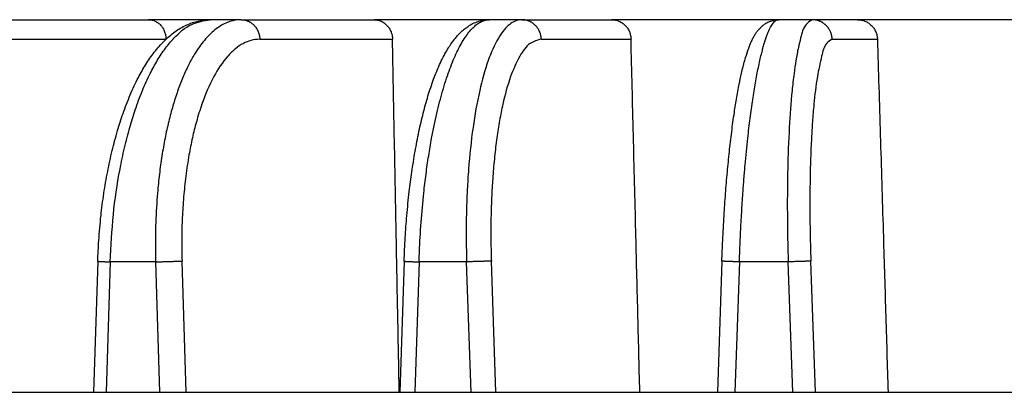
# Model space of a CAD drawing. Units: millimetres. Extents: x -2159 to -1685, y 204 to 838.
# Drawn here: x -1940 to -1916, y 793 to 802 of the extents above; entities that cross this region are included whole.
import ezdxf

# ---------------------------------------------------------------- set-up
doc = ezdxf.new("R2010")
doc.units = ezdxf.units.MM

# ---------------------------------------------------------------- blocks, each defined once
blk = doc.blocks.new('Artikel_HL181_1_1__7', base_point=(-1975.095, 792.906))
at = {"color": 7, "linetype": 'Continuous'}
for p, q in [((-1941.283, 801.989), (-1937.052, 801.989)), ((-1935.555, 801.989), (-1937.052, 801.989)), ((-1934.795, 801.989), (-1935.555, 801.989)), ((-1934.795, 801.989), (-1931.556, 801.989)), ((-1928.747, 801.989), (-1931.556, 801.989)), ((-1927.952, 801.989), (-1928.747, 801.989)), ((-1927.952, 801.989), (-1925.762, 801.989)), ((-1921.688, 801.989), (-1925.762, 801.989)), ((-1920.872, 801.989), (-1921.688, 801.989)), ((-1919.767, 801.989), (-1920.872, 801.989)), ((-1914.499, 801.989), (-1919.767, 801.989)), ((-1938.292, 796.101), (-1938.395, 792.906)), ((-1930.822, 796.101), (-1930.929, 792.906)), ((-1923.073, 796.102), (-1923.184, 792.906))]:
    blk.add_line(p, q, dxfattribs=at)
at = {"color": 3, "linetype": 'Continuous'}
for p, q in [((-1940.857, 801.514), (-1936.631, 801.514)), ((-1934.341, 801.514), (-1931.105, 801.514)), ((-1927.477, 801.514), (-1925.289, 801.514)), ((-1920.385, 801.514), (-1919.281, 801.514)), ((-1937.989, 796.085), (-1938.091, 792.906)), ((-1936.88, 796.085), (-1937.989, 796.085)), ((-1936.777, 792.906), (-1936.88, 796.085)), ((-1936.134, 792.906), (-1936.237, 796.102)), ((-1930.457, 796.085), (-1930.564, 792.906)), ((-1929.298, 796.085), (-1930.457, 796.085)), ((-1929.19, 792.906), (-1929.298, 796.085)), ((-1928.588, 792.906), (-1928.695, 796.102)), ((-1922.646, 796.085), (-1922.756, 792.906)), ((-1921.455, 796.085), (-1922.646, 796.085)), ((-1921.345, 792.906), (-1921.455, 796.085)), ((-1920.793, 792.906), (-1920.904, 796.102))]:
    blk.add_line(p, q, dxfattribs=at)
at = {"color": 7, "linetype": 'Continuous'}
for points, knots in [([(-1938.292, 796.101), (-1938.285, 796.27), (-1938.269, 796.642), (-1938.228, 797.1), (-1938.182, 797.484), (-1938.145, 797.751), (-1938.101, 798.024), (-1938.053, 798.283), (-1938, 798.545), (-1937.943, 798.793), (-1937.88, 799.042), (-1937.796, 799.343), (-1937.675, 799.72), (-1937.508, 800.155), (-1937.321, 800.554), (-1937.125, 800.9), (-1936.916, 801.202), (-1936.719, 801.43), (-1936.544, 801.591), (-1936.416, 801.692), (-1936.278, 801.783), (-1936.136, 801.859), (-1935.988, 801.918), (-1935.841, 801.959), (-1935.698, 801.984), (-1935.602, 801.987), (-1935.555, 801.989)], [0, 0, 0, 0, 0.507442, 1.119224, 1.377745, 1.66874, 1.927584, 2.206157, 2.458712, 2.728863, 2.970452, 3.228125, 3.666747, 4.158538, 4.623801, 4.988856, 5.348774, 5.725454, 5.889633, 6.06092, 6.216013, 6.3814, 6.545805, 6.692298, 6.837329, 6.980147, 6.980147, 6.980147, 6.980147]), ([(-1937.052, 801.989), (-1937.037, 801.988), (-1937.009, 801.987), (-1936.967, 801.98), (-1936.929, 801.969), (-1936.891, 801.953), (-1936.855, 801.934), (-1936.82, 801.911), (-1936.786, 801.883), (-1936.745, 801.841), (-1936.7, 801.779), (-1936.667, 801.709), (-1936.649, 801.651), (-1936.639, 801.607), (-1936.632, 801.562), (-1936.631, 801.531), (-1936.631, 801.514)], [0, 0, 0, 0, 0.0445838, 0.0823145, 0.127163, 0.1653142, 0.203838, 0.2499873, 0.2893954, 0.3366916, 0.4256114, 0.516762, 0.5667071, 0.6092821, 0.652065, 0.7028424, 0.7028424, 0.7028424, 0.7028424]), ([(-1931.556, 801.989), (-1931.54, 801.988), (-1931.511, 801.987), (-1931.469, 801.98), (-1931.427, 801.97), (-1931.372, 801.949), (-1931.306, 801.911), (-1931.248, 801.861), (-1931.209, 801.815), (-1931.184, 801.779), (-1931.161, 801.74), (-1931.142, 801.699), (-1931.126, 801.654), (-1931.115, 801.61), (-1931.108, 801.562), (-1931.106, 801.531), (-1931.105, 801.514)], [0, 0, 0, 0, 0.0474937, 0.0876421, 0.1278347, 0.1755904, 0.2643507, 0.3542345, 0.4035547, 0.4454927, 0.4877255, 0.5380406, 0.5805829, 0.6311242, 0.6739942, 0.7248036, 0.7248036, 0.7248036, 0.7248036]), ([(-1930.822, 796.101), (-1930.814, 796.293), (-1930.798, 796.663), (-1930.756, 797.23), (-1930.702, 797.764), (-1930.634, 798.285), (-1930.557, 798.773), (-1930.465, 799.252), (-1930.36, 799.703), (-1930.243, 800.13), (-1930.117, 800.51), (-1929.973, 800.87), (-1929.822, 801.179), (-1929.669, 801.419), (-1929.545, 801.575), (-1929.452, 801.674), (-1929.359, 801.757), (-1929.26, 801.83), (-1929.142, 801.899), (-1929.011, 801.951), (-1928.875, 801.983), (-1928.789, 801.987), (-1928.747, 801.989)], [0, 0, 0, 0, 0.57545, 1.111619, 1.704462, 2.18613, 2.687672, 3.186056, 3.648432, 4.077706, 4.513303, 4.84845, 5.239135, 5.545322, 5.699988, 5.837455, 5.952304, 6.070841, 6.206136, 6.362332, 6.493329, 6.620707, 6.620707, 6.620707, 6.620707]), ([(-1925.762, 801.989), (-1925.745, 801.988), (-1925.715, 801.987), (-1925.67, 801.98), (-1925.626, 801.969), (-1925.582, 801.953), (-1925.54, 801.933), (-1925.5, 801.908), (-1925.464, 801.881), (-1925.419, 801.839), (-1925.37, 801.78), (-1925.334, 801.712), (-1925.312, 801.654), (-1925.299, 801.607), (-1925.291, 801.559), (-1925.29, 801.528), (-1925.289, 801.514)], [0, 0, 0, 0, 0.0493758, 0.0911212, 0.1370343, 0.1829957, 0.2326623, 0.2747166, 0.3248892, 0.3673593, 0.4601995, 0.5536178, 0.59651, 0.6473651, 0.6981544, 0.7411821, 0.7411821, 0.7411821, 0.7411821]), ([(-1923.073, 796.102), (-1923.067, 796.27), (-1923.053, 796.64), (-1923.023, 797.189), (-1922.985, 797.744), (-1922.942, 798.264), (-1922.892, 798.765), (-1922.836, 799.25), (-1922.776, 799.693), (-1922.711, 800.101), (-1922.647, 800.444), (-1922.576, 800.768), (-1922.504, 801.043), (-1922.436, 801.254), (-1922.384, 801.388), (-1922.346, 801.475), (-1922.306, 801.556), (-1922.262, 801.632), (-1922.215, 801.701), (-1922.167, 801.759), (-1922.118, 801.81), (-1922.064, 801.857), (-1921.995, 801.906), (-1921.906, 801.95), (-1921.8, 801.982), (-1921.725, 801.987), (-1921.688, 801.989)], [0, 0, 0, 0, 0.505627, 1.11015, 1.649248, 2.175869, 2.673575, 3.159299, 3.642134, 4.015456, 4.396505, 4.688407, 5.009803, 5.250947, 5.351909, 5.441451, 5.535943, 5.622115, 5.704541, 5.785408, 5.848725, 5.916179, 6.000387, 6.100975, 6.215301, 6.327167, 6.327167, 6.327167, 6.327167]), ([(-1919.767, 801.989), (-1919.736, 801.987), (-1919.674, 801.983), (-1919.583, 801.955), (-1919.5, 801.912), (-1919.439, 801.862), (-1919.396, 801.816), (-1919.367, 801.779), (-1919.342, 801.739), (-1919.321, 801.695), (-1919.304, 801.651), (-1919.292, 801.607), (-1919.284, 801.562), (-1919.282, 801.531), (-1919.281, 801.514)], [0, 0, 0, 0, 0.0936456, 0.1872731, 0.2810417, 0.3748988, 0.4218113, 0.4687583, 0.5159553, 0.5631898, 0.614158, 0.6572733, 0.7002923, 0.7511796, 0.7511796, 0.7511796, 0.7511796]), ([(-1936.63, 801.51), (-1936.63, 801.511), (-1936.63, 801.512), (-1936.631, 801.513), (-1936.631, 801.514)], [0, 0, 0, 0, 0.001836222, 0.003672427, 0.003672427, 0.003672427, 0.003672427]), ([(-1930.94, 792.906), (-1930.953, 793.563), (-1930.978, 794.871), (-1931.018, 796.96), (-1931.061, 799.172), (-1931.09, 800.733), (-1931.105, 801.514)], [0, 0, 0, 0, 1.972373, 3.926517, 6.267184, 8.609954, 8.609954, 8.609954, 8.609954]), ([(-1925.075, 792.906), (-1925.091, 793.561), (-1925.124, 794.869), (-1925.176, 796.959), (-1925.231, 799.174), (-1925.27, 800.735), (-1925.289, 801.514)], [0, 0, 0, 0, 1.965724, 3.92701, 6.272641, 8.611035, 8.611035, 8.611035, 8.611035]), ([(-1919.281, 801.514), (-1919.258, 800.733), (-1919.211, 799.172), (-1919.144, 796.958), (-1919.081, 794.87), (-1919.041, 793.561), (-1919.022, 792.906)], [0, 0, 0, 0, 2.344038, 4.684705, 6.644658, 8.612284, 8.612284, 8.612284, 8.612284])]:
    blk.add_open_spline(points, degree=3, knots=knots, dxfattribs=at)
at = {"color": 3, "linetype": 'Continuous'}
for points, knots in [([(-1937.989, 796.085), (-1937.969, 796.469), (-1937.931, 797.226), (-1937.793, 798.154), (-1937.645, 798.861), (-1937.521, 799.344), (-1937.377, 799.809), (-1937.214, 800.25), (-1937.032, 800.651), (-1936.844, 800.996), (-1936.653, 801.286), (-1936.391, 801.599), (-1936.045, 801.907), (-1935.708, 801.963), (-1935.555, 801.989)], [0, 0, 0, 0, 1.154278, 2.273258, 2.808718, 3.32179, 3.768856, 4.268027, 4.730281, 5.088136, 5.446524, 5.769905, 6.318836, 6.777366, 6.777366, 6.777366, 6.777366]), ([(-1934.795, 801.989), (-1934.799, 801.989), (-1934.808, 801.989), (-1934.83, 801.988), (-1934.859, 801.987), (-1934.931, 801.98), (-1935.038, 801.958), (-1935.176, 801.907), (-1935.311, 801.834), (-1935.444, 801.738), (-1935.573, 801.621), (-1935.698, 801.483), (-1935.82, 801.324), (-1935.951, 801.124), (-1936.087, 800.875), (-1936.224, 800.575), (-1936.35, 800.244), (-1936.465, 799.886), (-1936.567, 799.501), (-1936.656, 799.094), (-1936.731, 798.666), (-1936.792, 798.22), (-1936.847, 797.681), (-1936.884, 797.048), (-1936.888, 796.54), (-1936.883, 796.241), (-1936.882, 796.173), (-1936.881, 796.121), (-1936.88, 796.097), (-1936.88, 796.085)], [0, 0, 0, 0, 0.013647, 0.02729, 0.064542, 0.101866, 0.243215, 0.388999, 0.541993, 0.704543, 0.878285, 1.064222, 1.263354, 1.476395, 1.782049, 2.112074, 2.466345, 2.843415, 3.241449, 3.659298, 4.094559, 4.544566, 5.007637, 5.720394, 6.446744, 6.53094, 6.615144, 6.651442, 6.687743, 6.687743, 6.687743, 6.687743]), ([(-1934.795, 801.989), (-1934.788, 801.989), (-1934.775, 801.988), (-1934.755, 801.987), (-1934.734, 801.984), (-1934.714, 801.981), (-1934.693, 801.976), (-1934.672, 801.971), (-1934.651, 801.964), (-1934.631, 801.956), (-1934.61, 801.946), (-1934.59, 801.936), (-1934.57, 801.925), (-1934.551, 801.912), (-1934.532, 801.898), (-1934.513, 801.883), (-1934.496, 801.868), (-1934.479, 801.851), (-1934.463, 801.833), (-1934.448, 801.815), (-1934.433, 801.795), (-1934.42, 801.775), (-1934.408, 801.755), (-1934.396, 801.734), (-1934.386, 801.712), (-1934.377, 801.69), (-1934.369, 801.668), (-1934.362, 801.646), (-1934.356, 801.624), (-1934.351, 801.602), (-1934.347, 801.579), (-1934.344, 801.557), (-1934.341, 801.536), (-1934.341, 801.521), (-1934.341, 801.514)], [0, 0, 0, 0, 0.0199054, 0.0401532, 0.0607387, 0.0816559, 0.1028977, 0.1244553, 0.1463185, 0.168475, 0.1909111, 0.2136108, 0.2365562, 0.2597272, 0.2831018, 0.3066558, 0.3303629, 0.3541952, 0.3781229, 0.4021148, 0.4261387, 0.4501612, 0.4741486, 0.4980668, 0.5218819, 0.5455605, 0.5690699, 0.5923788, 0.6154569, 0.6382761, 0.6608097, 0.6830335, 0.704925, 0.7264645, 0.7264645, 0.7264645, 0.7264645]), ([(-1930.457, 796.085), (-1930.457, 796.097), (-1930.456, 796.121), (-1930.454, 796.173), (-1930.452, 796.241), (-1930.44, 796.54), (-1930.411, 797.048), (-1930.354, 797.681), (-1930.29, 798.22), (-1930.226, 798.665), (-1930.159, 799.059), (-1930.092, 799.403), (-1930.027, 799.698), (-1929.958, 799.98), (-1929.886, 800.246), (-1929.81, 800.497), (-1929.73, 800.73), (-1929.647, 800.947), (-1929.562, 801.144), (-1929.474, 801.322), (-1929.385, 801.481), (-1929.293, 801.619), (-1929.2, 801.736), (-1929.106, 801.831), (-1929.011, 801.905), (-1928.915, 801.957), (-1928.84, 801.98), (-1928.79, 801.987), (-1928.77, 801.988), (-1928.756, 801.989), (-1928.75, 801.989), (-1928.747, 801.989)], [0, 0, 0, 0, 0.036305, 0.07261, 0.156848, 0.241099, 0.968617, 1.683064, 2.147052, 2.597454, 3.032254, 3.346329, 3.648575, 3.938306, 4.214859, 4.477127, 4.724107, 4.955414, 5.170729, 5.36946, 5.551263, 5.716403, 5.865404, 5.998874, 6.118199, 6.225749, 6.324864, 6.350426, 6.375763, 6.38501, 6.394245, 6.394245, 6.394245, 6.394245]), ([(-1927.952, 801.989), (-1928.007, 801.982), (-1928.115, 801.968), (-1928.258, 801.874), (-1928.397, 801.734), (-1928.592, 801.446), (-1928.803, 800.946), (-1929.003, 800.214), (-1929.158, 799.327), (-1929.242, 798.519), (-1929.287, 797.809), (-1929.306, 797.249), (-1929.311, 796.661), (-1929.302, 796.277), (-1929.298, 796.085)], [0, 0, 0, 0, 0.164926, 0.320318, 0.500991, 0.757301, 1.356668, 2.119939, 3.029335, 4.055625, 4.554174, 5.16443, 5.737618, 6.31607, 6.31607, 6.31607, 6.31607]), ([(-1927.477, 801.514), (-1927.477, 801.521), (-1927.478, 801.536), (-1927.48, 801.557), (-1927.483, 801.579), (-1927.488, 801.602), (-1927.493, 801.624), (-1927.499, 801.646), (-1927.506, 801.668), (-1927.515, 801.69), (-1927.525, 801.712), (-1927.535, 801.734), (-1927.547, 801.755), (-1927.56, 801.775), (-1927.574, 801.795), (-1927.589, 801.815), (-1927.605, 801.833), (-1927.622, 801.851), (-1927.639, 801.868), (-1927.658, 801.883), (-1927.677, 801.898), (-1927.697, 801.912), (-1927.717, 801.925), (-1927.738, 801.936), (-1927.759, 801.946), (-1927.78, 801.956), (-1927.802, 801.964), (-1927.824, 801.971), (-1927.845, 801.976), (-1927.867, 801.981), (-1927.889, 801.984), (-1927.91, 801.987), (-1927.931, 801.988), (-1927.945, 801.989), (-1927.952, 801.989)], [0, 0, 0, 0, 0.0215423, 0.0434427, 0.0656851, 0.0882513, 0.1111211, 0.1342722, 0.1576808, 0.1813211, 0.2051658, 0.2291862, 0.2533526, 0.2776343, 0.302, 0.3264178, 0.3508559, 0.3752827, 0.3996667, 0.4239774, 0.4481849, 0.4722606, 0.4961769, 0.519908, 0.5434292, 0.5667178, 0.5897526, 0.6125142, 0.6349849, 0.6571488, 0.6789915, 0.7005007, 0.7216654, 0.7424762, 0.7424762, 0.7424762, 0.7424762]), ([(-1922.646, 796.085), (-1922.645, 796.097), (-1922.644, 796.121), (-1922.643, 796.173), (-1922.64, 796.241), (-1922.633, 796.459), (-1922.618, 796.809), (-1922.592, 797.289), (-1922.564, 797.722), (-1922.535, 798.108), (-1922.507, 798.446), (-1922.476, 798.776), (-1922.445, 799.075), (-1922.415, 799.344), (-1922.385, 799.583), (-1922.355, 799.814), (-1922.323, 800.035), (-1922.29, 800.247), (-1922.256, 800.449), (-1922.221, 800.64), (-1922.186, 800.82), (-1922.149, 800.988), (-1922.114, 801.137), (-1922.08, 801.267), (-1922.049, 801.379), (-1922.017, 801.482), (-1921.984, 801.576), (-1921.952, 801.66), (-1921.92, 801.736), (-1921.887, 801.801), (-1921.855, 801.857), (-1921.822, 801.903), (-1921.79, 801.94), (-1921.757, 801.967), (-1921.73, 801.981), (-1921.71, 801.987), (-1921.7, 801.988), (-1921.692, 801.989), (-1921.689, 801.989), (-1921.688, 801.989)], [0, 0, 0, 0, 0.036305, 0.07261, 0.156843, 0.241083, 0.726964, 1.207749, 1.681042, 2.028856, 2.368826, 2.700019, 3.021501, 3.270694, 3.51189, 3.744682, 3.968666, 4.18344, 4.388313, 4.582628, 4.766087, 4.938402, 5.099293, 5.224297, 5.340773, 5.448653, 5.547884, 5.63844, 5.720325, 5.793482, 5.858032, 5.914294, 5.962781, 6.004334, 6.040329, 6.053643, 6.066567, 6.071243, 6.075904, 6.075904, 6.075904, 6.075904]), ([(-1920.872, 801.989), (-1920.926, 801.954), (-1921.083, 801.853), (-1921.141, 801.577), (-1921.219, 801.286), (-1921.27, 800.996), (-1921.321, 800.645), (-1921.381, 800.102), (-1921.438, 799.323), (-1921.468, 798.486), (-1921.478, 797.777), (-1921.478, 797.233), (-1921.472, 796.678), (-1921.461, 796.294), (-1921.455, 796.085)], [0, 0, 0, 0, 0.185611, 0.547446, 0.778437, 1.10568, 1.422475, 1.845956, 2.74329, 3.764442, 4.357526, 4.871949, 5.395276, 6.023706, 6.023706, 6.023706, 6.023706]), ([(-1920.385, 801.514), (-1920.385, 801.521), (-1920.386, 801.536), (-1920.388, 801.557), (-1920.391, 801.579), (-1920.395, 801.602), (-1920.401, 801.624), (-1920.407, 801.646), (-1920.415, 801.668), (-1920.424, 801.69), (-1920.433, 801.712), (-1920.444, 801.734), (-1920.457, 801.755), (-1920.47, 801.775), (-1920.484, 801.795), (-1920.5, 801.815), (-1920.516, 801.833), (-1920.533, 801.851), (-1920.551, 801.868), (-1920.57, 801.883), (-1920.59, 801.898), (-1920.61, 801.912), (-1920.631, 801.925), (-1920.652, 801.936), (-1920.674, 801.946), (-1920.696, 801.956), (-1920.718, 801.964), (-1920.74, 801.971), (-1920.763, 801.976), (-1920.785, 801.981), (-1920.807, 801.984), (-1920.829, 801.987), (-1920.851, 801.988), (-1920.865, 801.989), (-1920.872, 801.989)], [0, 0, 0, 0, 0.021544, 0.04345, 0.0657041, 0.0882908, 0.1111923, 0.1343892, 0.1578603, 0.1815824, 0.205531, 0.2296796, 0.2540008, 0.2784657, 0.3030445, 0.3277068, 0.3524213, 0.3771566, 0.4018812, 0.4265637, 0.4511732, 0.4756793, 0.5000525, 0.5242644, 0.5482877, 0.5720966, 0.5956668, 0.6189755, 0.6420016, 0.6647259, 0.6871309, 0.709201, 0.7309223, 0.7522826, 0.7522826, 0.7522826, 0.7522826]), ([(-1934.341, 801.514), (-1934.415, 801.508), (-1934.554, 801.496), (-1934.756, 801.41), (-1934.946, 801.281), (-1935.207, 801.024), (-1935.5, 800.572), (-1935.731, 800.021), (-1935.887, 799.515), (-1935.99, 799.102), (-1936.077, 798.66), (-1936.149, 798.181), (-1936.202, 797.668), (-1936.234, 797.17), (-1936.248, 796.646), (-1936.241, 796.294), (-1936.237, 796.102)], [0, 0, 0, 0, 0.221545, 0.417213, 0.649467, 0.907393, 1.513488, 2.247143, 2.696124, 3.099421, 3.522867, 4.04907, 4.552007, 5.067998, 5.547942, 6.12377, 6.12377, 6.12377, 6.12377]), ([(-1927.477, 801.514), (-1927.573, 801.488), (-1927.8, 801.425), (-1928.039, 801.058), (-1928.255, 800.562), (-1928.398, 800.026), (-1928.498, 799.525), (-1928.565, 799.1), (-1928.619, 798.645), (-1928.66, 798.181), (-1928.69, 797.683), (-1928.707, 797.154), (-1928.709, 796.615), (-1928.7, 796.264), (-1928.695, 796.102)], [0, 0, 0, 0, 0.289236, 0.687589, 1.23641, 1.93558, 2.337057, 2.768737, 3.227439, 3.709573, 4.16654, 4.725845, 5.296484, 5.781535, 5.781535, 5.781535, 5.781535]), ([(-1920.385, 801.514), (-1920.433, 801.482), (-1920.577, 801.389), (-1920.655, 801.034), (-1920.766, 800.552), (-1920.824, 800.01), (-1920.865, 799.513), (-1920.892, 799.074), (-1920.911, 798.631), (-1920.923, 798.153), (-1920.929, 797.668), (-1920.928, 797.139), (-1920.92, 796.615), (-1920.909, 796.264), (-1920.904, 796.102)], [0, 0, 0, 0, 0.169921, 0.501259, 1.012568, 1.690738, 2.120815, 2.512936, 3.009216, 3.449155, 3.949396, 4.464351, 5.035057, 5.52019, 5.52019, 5.52019, 5.52019]), ([(-1938.292, 796.101), (-1938.292, 796.101), (-1938.292, 796.101), (-1938.292, 796.101), (-1938.292, 796.1), (-1938.292, 796.1), (-1938.292, 796.1), (-1938.292, 796.1), (-1938.292, 796.1), (-1938.291, 796.1), (-1938.291, 796.1), (-1938.29, 796.1), (-1938.29, 796.1), (-1938.289, 796.1), (-1938.288, 796.1), (-1938.288, 796.1), (-1938.287, 796.099), (-1938.286, 796.099), (-1938.285, 796.099), (-1938.284, 796.099), (-1938.282, 796.099), (-1938.281, 796.099), (-1938.28, 796.099), (-1938.278, 796.099), (-1938.277, 796.098), (-1938.275, 796.098), (-1938.274, 796.098), (-1938.272, 796.098), (-1938.27, 796.098), (-1938.268, 796.098), (-1938.266, 796.098), (-1938.264, 796.097), (-1938.262, 796.097), (-1938.26, 796.097), (-1938.257, 796.097), (-1938.255, 796.097), (-1938.253, 796.097), (-1938.25, 796.097), (-1938.248, 796.096), (-1938.245, 796.096), (-1938.242, 796.096), (-1938.239, 796.096), (-1938.237, 796.096), (-1938.234, 796.096), (-1938.231, 796.095), (-1938.228, 796.095), (-1938.224, 796.095), (-1938.221, 796.095), (-1938.218, 796.095), (-1938.215, 796.095), (-1938.211, 796.094), (-1938.208, 796.094), (-1938.204, 796.094), (-1938.2, 796.094), (-1938.196, 796.094), (-1938.192, 796.093), (-1938.188, 796.093), (-1938.183, 796.093), (-1938.179, 796.093), (-1938.174, 796.093), (-1938.17, 796.092), (-1938.165, 796.092), (-1938.16, 796.092), (-1938.155, 796.092), (-1938.151, 796.091), (-1938.146, 796.091), (-1938.141, 796.091), (-1938.136, 796.091), (-1938.131, 796.091), (-1938.126, 796.09), (-1938.121, 796.09), (-1938.115, 796.09), (-1938.11, 796.09), (-1938.104, 796.089), (-1938.098, 796.089), (-1938.09, 796.089), (-1938.082, 796.088), (-1938.075, 796.088), (-1938.067, 796.088), (-1938.059, 796.087), (-1938.052, 796.087), (-1938.044, 796.087), (-1938.036, 796.087), (-1938.028, 796.086), (-1938.02, 796.086), (-1938.012, 796.086), (-1938.005, 796.085), (-1937.997, 796.085), (-1937.991, 796.085), (-1937.989, 796.085)], [0, 0, 0, 0, 0.0000307, 0.0000649, 0.000105, 0.0001527, 0.0002742, 0.0004339, 0.0007093, 0.0010584, 0.0014824, 0.0019822, 0.0025585, 0.0032117, 0.0039422, 0.0047505, 0.0056368, 0.0066009, 0.0076437, 0.0087652, 0.0099652, 0.0112438, 0.0126009, 0.0140363, 0.0155501, 0.0171421, 0.0188123, 0.0205606, 0.0223869, 0.0242898, 0.0262701, 0.0283273, 0.0304607, 0.0326699, 0.0349543, 0.0373134, 0.0397465, 0.0422533, 0.044833, 0.0474853, 0.0502095, 0.053004, 0.0558689, 0.0588031, 0.0618059, 0.0648762, 0.0680131, 0.0712157, 0.074483, 0.077814, 0.0812079, 0.0846637, 0.0881804, 0.0922709, 0.0964383, 0.1006807, 0.1049962, 0.1093828, 0.1138387, 0.118362, 0.1229506, 0.1276027, 0.1323164, 0.1370897, 0.1419208, 0.1468076, 0.1517484, 0.1567411, 0.1617839, 0.1668748, 0.1720119, 0.1771933, 0.1824171, 0.1876813, 0.1951151, 0.2026169, 0.2101816, 0.2178043, 0.2254799, 0.2332035, 0.2409699, 0.2487743, 0.2566115, 0.2644766, 0.2723645, 0.2802703, 0.2881888, 0.2961152, 0.3040443, 0.3040443, 0.3040443, 0.3040443]), ([(-1936.88, 796.085), (-1936.866, 796.085), (-1936.837, 796.086), (-1936.793, 796.088), (-1936.747, 796.089), (-1936.699, 796.091), (-1936.65, 796.093), (-1936.6, 796.094), (-1936.552, 796.096), (-1936.504, 796.097), (-1936.458, 796.098), (-1936.415, 796.099), (-1936.376, 796.1), (-1936.34, 796.101), (-1936.308, 796.101), (-1936.28, 796.102), (-1936.257, 796.102), (-1936.243, 796.102), (-1936.237, 796.102)], [0, 0, 0, 0, 0.0416092, 0.0858608, 0.1323495, 0.1805454, 0.2298146, 0.2794312, 0.3286142, 0.3765623, 0.4224953, 0.4657004, 0.505561, 0.5415942, 0.573456, 0.6009576, 0.6240466, 0.6428027, 0.6428027, 0.6428027, 0.6428027]), ([(-1930.822, 796.101), (-1930.822, 796.101), (-1930.822, 796.101), (-1930.822, 796.101), (-1930.822, 796.101), (-1930.822, 796.101), (-1930.822, 796.101), (-1930.821, 796.101), (-1930.821, 796.101), (-1930.821, 796.101), (-1930.821, 796.101), (-1930.821, 796.101), (-1930.821, 796.101), (-1930.821, 796.101), (-1930.82, 796.101), (-1930.82, 796.101), (-1930.82, 796.101), (-1930.82, 796.101), (-1930.819, 796.101), (-1930.819, 796.101), (-1930.819, 796.101), (-1930.818, 796.101), (-1930.818, 796.101), (-1930.817, 796.101), (-1930.817, 796.101), (-1930.816, 796.1), (-1930.816, 796.1), (-1930.815, 796.1), (-1930.815, 796.1), (-1930.814, 796.1), (-1930.813, 796.1), (-1930.813, 796.1), (-1930.812, 796.1), (-1930.811, 796.1), (-1930.81, 796.1), (-1930.809, 796.1), (-1930.809, 796.1), (-1930.808, 796.1), (-1930.807, 796.1), (-1930.806, 796.1), (-1930.805, 796.1), (-1930.804, 796.1), (-1930.803, 796.099), (-1930.802, 796.099), (-1930.801, 796.099), (-1930.8, 796.099), (-1930.799, 796.099), (-1930.798, 796.099), (-1930.796, 796.099), (-1930.795, 796.099), (-1930.794, 796.099), (-1930.793, 796.099), (-1930.791, 796.099), (-1930.79, 796.099), (-1930.789, 796.099), (-1930.787, 796.099), (-1930.786, 796.098), (-1930.785, 796.098), (-1930.783, 796.098), (-1930.782, 796.098), (-1930.78, 796.098), (-1930.779, 796.098), (-1930.777, 796.098), (-1930.775, 796.098), (-1930.774, 796.098), (-1930.772, 796.098), (-1930.77, 796.098), (-1930.769, 796.098), (-1930.767, 796.097), (-1930.765, 796.097), (-1930.763, 796.097), (-1930.762, 796.097), (-1930.76, 796.097), (-1930.758, 796.097), (-1930.756, 796.097), (-1930.754, 796.097), (-1930.752, 796.097), (-1930.75, 796.097), (-1930.748, 796.096), (-1930.745, 796.096), (-1930.743, 796.096), (-1930.741, 796.096), (-1930.739, 796.096), (-1930.737, 796.096), (-1930.734, 796.096), (-1930.732, 796.096), (-1930.73, 796.096), (-1930.727, 796.096), (-1930.725, 796.095), (-1930.723, 796.095), (-1930.72, 796.095), (-1930.718, 796.095), (-1930.715, 796.095), (-1930.713, 796.095), (-1930.71, 796.095), (-1930.707, 796.095), (-1930.704, 796.094), (-1930.702, 796.094), (-1930.699, 796.094), (-1930.696, 796.094), (-1930.693, 796.094), (-1930.69, 796.094), (-1930.687, 796.094), (-1930.684, 796.094), (-1930.681, 796.093), (-1930.678, 796.093), (-1930.675, 796.093), (-1930.672, 796.093), (-1930.668, 796.093), (-1930.665, 796.093), (-1930.662, 796.093), (-1930.659, 796.093), (-1930.656, 796.092), (-1930.653, 796.092), (-1930.649, 796.092), (-1930.646, 796.092), (-1930.643, 796.092), (-1930.639, 796.092), (-1930.636, 796.092), (-1930.633, 796.091), (-1930.629, 796.091), (-1930.626, 796.091), (-1930.623, 796.091), (-1930.619, 796.091), (-1930.616, 796.091), (-1930.612, 796.091), (-1930.609, 796.09), (-1930.605, 796.09), (-1930.602, 796.09), (-1930.598, 796.09), (-1930.594, 796.09), (-1930.589, 796.09), (-1930.584, 796.089), (-1930.578, 796.089), (-1930.573, 796.089), (-1930.567, 796.089), (-1930.561, 796.089), (-1930.555, 796.088), (-1930.55, 796.088), (-1930.544, 796.088), (-1930.538, 796.088), (-1930.532, 796.087), (-1930.527, 796.087), (-1930.521, 796.087), (-1930.515, 796.087), (-1930.509, 796.087), (-1930.504, 796.086), (-1930.498, 796.086), (-1930.492, 796.086), (-1930.486, 796.086), (-1930.48, 796.086), (-1930.475, 796.085), (-1930.469, 796.085), (-1930.463, 796.085), (-1930.459, 796.085), (-1930.457, 796.085)], [0, 0, 0, 0, 0.0000112, 0.0000231, 0.0000366, 0.000052, 0.0000897, 0.000138, 0.0002199, 0.0003228, 0.000447, 0.000593, 0.000761, 0.0009511, 0.0011636, 0.0013985, 0.001656, 0.0019628, 0.0022968, 0.002658, 0.0030467, 0.0034628, 0.0039066, 0.004378, 0.0048772, 0.0054043, 0.0059593, 0.0065424, 0.0071532, 0.0077924, 0.00846, 0.0091559, 0.0098803, 0.010633, 0.0114142, 0.0122238, 0.0130618, 0.0139283, 0.0148233, 0.0157468, 0.0166987, 0.0176792, 0.0186882, 0.0197257, 0.0207918, 0.0218864, 0.0230096, 0.0241613, 0.0253417, 0.0265506, 0.0277872, 0.0290523, 0.0303457, 0.0316675, 0.0330175, 0.0343956, 0.0358017, 0.0372357, 0.0386975, 0.040187, 0.0417041, 0.0432486, 0.0448206, 0.0464199, 0.0480463, 0.0496998, 0.0513803, 0.0530877, 0.0548219, 0.0565827, 0.0583701, 0.060184, 0.0621115, 0.0640678, 0.0660524, 0.0680652, 0.070106, 0.0721745, 0.0742705, 0.0763937, 0.0785439, 0.0807209, 0.0829244, 0.0851542, 0.0874101, 0.0896918, 0.0919991, 0.0943317, 0.0966895, 0.0990721, 0.1014793, 0.103911, 0.1063668, 0.1091071, 0.1118765, 0.1146743, 0.1175002, 0.1203538, 0.1232345, 0.1261418, 0.1290755, 0.1320349, 0.1350196, 0.1380291, 0.1410631, 0.144121, 0.1472024, 0.1503068, 0.1534338, 0.1565828, 0.1597535, 0.1629454, 0.166158, 0.1693908, 0.1726435, 0.1759155, 0.1792063, 0.1825156, 0.1858429, 0.1891877, 0.1925495, 0.1959279, 0.1993224, 0.2027325, 0.2061579, 0.2095981, 0.2130525, 0.2165207, 0.2200023, 0.2234968, 0.2270038, 0.2325813, 0.2381855, 0.2438147, 0.2494673, 0.2551415, 0.2608358, 0.2665484, 0.2722776, 0.2780218, 0.2837793, 0.2895485, 0.2953276, 0.301115, 0.3069091, 0.3127081, 0.3185103, 0.3243142, 0.3301179, 0.33592, 0.3417186, 0.3475121, 0.3532988, 0.3590771, 0.3648453, 0.3648453, 0.3648453, 0.3648453]), ([(-1928.695, 796.102), (-1928.7, 796.102), (-1928.71, 796.102), (-1928.728, 796.102), (-1928.75, 796.101), (-1928.777, 796.101), (-1928.808, 796.1), (-1928.844, 796.099), (-1928.883, 796.098), (-1928.925, 796.097), (-1928.97, 796.096), (-1929.017, 796.094), (-1929.065, 796.093), (-1929.129, 796.091), (-1929.207, 796.088), (-1929.268, 796.086), (-1929.298, 796.085)], [0, 0, 0, 0, 0.0133639, 0.0311015, 0.0533772, 0.0802297, 0.1115643, 0.1471286, 0.1865253, 0.2292102, 0.2745274, 0.3217333, 0.3700427, 0.4186683, 0.5139294, 0.6025428, 0.6025428, 0.6025428, 0.6025428]), ([(-1922.646, 796.085), (-1922.647, 796.085), (-1922.649, 796.085), (-1922.653, 796.085), (-1922.656, 796.085), (-1922.66, 796.085), (-1922.663, 796.085), (-1922.667, 796.085), (-1922.67, 796.086), (-1922.674, 796.086), (-1922.677, 796.086), (-1922.681, 796.086), (-1922.684, 796.086), (-1922.688, 796.086), (-1922.691, 796.086), (-1922.695, 796.086), (-1922.699, 796.087), (-1922.702, 796.087), (-1922.706, 796.087), (-1922.709, 796.087), (-1922.713, 796.087), (-1922.716, 796.087), (-1922.72, 796.087), (-1922.724, 796.087), (-1922.727, 796.088), (-1922.731, 796.088), (-1922.734, 796.088), (-1922.738, 796.088), (-1922.741, 796.088), (-1922.745, 796.088), (-1922.749, 796.088), (-1922.752, 796.089), (-1922.756, 796.089), (-1922.759, 796.089), (-1922.763, 796.089), (-1922.766, 796.089), (-1922.77, 796.089), (-1922.773, 796.089), (-1922.777, 796.089), (-1922.78, 796.09), (-1922.784, 796.09), (-1922.788, 796.09), (-1922.791, 796.09), (-1922.795, 796.09), (-1922.798, 796.09), (-1922.802, 796.09), (-1922.805, 796.09), (-1922.807, 796.091), (-1922.809, 796.091), (-1922.811, 796.091), (-1922.813, 796.091), (-1922.815, 796.091), (-1922.817, 796.091), (-1922.819, 796.091), (-1922.821, 796.091), (-1922.822, 796.091), (-1922.824, 796.091), (-1922.826, 796.091), (-1922.828, 796.091), (-1922.83, 796.091), (-1922.832, 796.091), (-1922.834, 796.092), (-1922.836, 796.092), (-1922.838, 796.092), (-1922.84, 796.092), (-1922.841, 796.092), (-1922.843, 796.092), (-1922.845, 796.092), (-1922.847, 796.092), (-1922.849, 796.092), (-1922.851, 796.092), (-1922.853, 796.092), (-1922.854, 796.092), (-1922.856, 796.092), (-1922.858, 796.092), (-1922.86, 796.093), (-1922.862, 796.093), (-1922.864, 796.093), (-1922.865, 796.093), (-1922.867, 796.093), (-1922.869, 796.093), (-1922.871, 796.093), (-1922.873, 796.093), (-1922.875, 796.093), (-1922.876, 796.093), (-1922.878, 796.093), (-1922.88, 796.093), (-1922.882, 796.093), (-1922.884, 796.093), (-1922.885, 796.093), (-1922.887, 796.094), (-1922.889, 796.094), (-1922.891, 796.094), (-1922.892, 796.094), (-1922.894, 796.094), (-1922.896, 796.094), (-1922.898, 796.094), (-1922.899, 796.094), (-1922.901, 796.094), (-1922.903, 796.094), (-1922.904, 796.094), (-1922.906, 796.094), (-1922.908, 796.094), (-1922.91, 796.094), (-1922.911, 796.094), (-1922.913, 796.095), (-1922.915, 796.095), (-1922.916, 796.095), (-1922.918, 796.095), (-1922.92, 796.095), (-1922.921, 796.095), (-1922.923, 796.095), (-1922.924, 796.095), (-1922.926, 796.095), (-1922.928, 796.095), (-1922.929, 796.095), (-1922.931, 796.095), (-1922.933, 796.095), (-1922.934, 796.095), (-1922.936, 796.095), (-1922.937, 796.095), (-1922.939, 796.096), (-1922.94, 796.096), (-1922.942, 796.096), (-1922.944, 796.096), (-1922.945, 796.096), (-1922.947, 796.096), (-1922.948, 796.096), (-1922.949, 796.096), (-1922.951, 796.096), (-1922.952, 796.096), (-1922.954, 796.096), (-1922.955, 796.096), (-1922.956, 796.096), (-1922.958, 796.096), (-1922.959, 796.096), (-1922.96, 796.096), (-1922.961, 796.096), (-1922.963, 796.097), (-1922.964, 796.097), (-1922.965, 796.097), (-1922.967, 796.097), (-1922.968, 796.097), (-1922.969, 796.097), (-1922.97, 796.097), (-1922.972, 796.097), (-1922.973, 796.097), (-1922.974, 796.097), (-1922.975, 796.097), (-1922.977, 796.097), (-1922.978, 796.097), (-1922.979, 796.097), (-1922.98, 796.097), (-1922.982, 796.097), (-1922.983, 796.097), (-1922.984, 796.097), (-1922.985, 796.097), (-1922.986, 796.097), (-1922.987, 796.098), (-1922.989, 796.098), (-1922.99, 796.098), (-1922.991, 796.098), (-1922.992, 796.098), (-1922.993, 796.098), (-1922.994, 796.098), (-1922.995, 796.098), (-1922.996, 796.098), (-1922.998, 796.098), (-1922.999, 796.098), (-1923, 796.098), (-1923.001, 796.098), (-1923.002, 796.098), (-1923.003, 796.098), (-1923.004, 796.098), (-1923.005, 796.098), (-1923.006, 796.098), (-1923.007, 796.098), (-1923.008, 796.098), (-1923.009, 796.098), (-1923.01, 796.098), (-1923.011, 796.098), (-1923.012, 796.099), (-1923.013, 796.099), (-1923.014, 796.099), (-1923.015, 796.099), (-1923.016, 796.099), (-1923.016, 796.099), (-1923.017, 796.099), (-1923.018, 796.099), (-1923.019, 796.099), (-1923.02, 796.099), (-1923.021, 796.099), (-1923.022, 796.099), (-1923.023, 796.099), (-1923.023, 796.099), (-1923.024, 796.099), (-1923.025, 796.099), (-1923.026, 796.099), (-1923.027, 796.099), (-1923.028, 796.099), (-1923.028, 796.099), (-1923.029, 796.099), (-1923.03, 796.099), (-1923.031, 796.099), (-1923.032, 796.099), (-1923.032, 796.099), (-1923.033, 796.099), (-1923.034, 796.1), (-1923.035, 796.1), (-1923.035, 796.1), (-1923.036, 796.1), (-1923.037, 796.1), (-1923.038, 796.1), (-1923.038, 796.1), (-1923.039, 796.1), (-1923.04, 796.1), (-1923.04, 796.1), (-1923.041, 796.1), (-1923.042, 796.1), (-1923.043, 796.1), (-1923.043, 796.1), (-1923.044, 796.1), (-1923.045, 796.1), (-1923.045, 796.1), (-1923.046, 796.1), (-1923.047, 796.1), (-1923.047, 796.1), (-1923.048, 796.1), (-1923.048, 796.1), (-1923.049, 796.1), (-1923.05, 796.1), (-1923.05, 796.1), (-1923.051, 796.1), (-1923.051, 796.1), (-1923.052, 796.1), (-1923.052, 796.1), (-1923.053, 796.1), (-1923.054, 796.1), (-1923.054, 796.1), (-1923.055, 796.1), (-1923.055, 796.101), (-1923.056, 796.101), (-1923.056, 796.101), (-1923.057, 796.101), (-1923.057, 796.101), (-1923.058, 796.101), (-1923.058, 796.101), (-1923.059, 796.101), (-1923.059, 796.101), (-1923.06, 796.101), (-1923.06, 796.101), (-1923.06, 796.101), (-1923.061, 796.101), (-1923.061, 796.101), (-1923.062, 796.101), (-1923.062, 796.101), (-1923.062, 796.101), (-1923.063, 796.101), (-1923.063, 796.101), (-1923.064, 796.101), (-1923.064, 796.101), (-1923.064, 796.101), (-1923.065, 796.101), (-1923.065, 796.101), (-1923.065, 796.101), (-1923.066, 796.101), (-1923.066, 796.101), (-1923.066, 796.101), (-1923.067, 796.101), (-1923.067, 796.101), (-1923.067, 796.101), (-1923.068, 796.101), (-1923.068, 796.101), (-1923.068, 796.101), (-1923.068, 796.101), (-1923.069, 796.101), (-1923.069, 796.101), (-1923.069, 796.101), (-1923.069, 796.101), (-1923.07, 796.101), (-1923.07, 796.101), (-1923.07, 796.101), (-1923.07, 796.101), (-1923.07, 796.101), (-1923.071, 796.101), (-1923.071, 796.101), (-1923.071, 796.101), (-1923.071, 796.101), (-1923.071, 796.101), (-1923.071, 796.102), (-1923.072, 796.102), (-1923.072, 796.102), (-1923.072, 796.102), (-1923.072, 796.102), (-1923.072, 796.102), (-1923.072, 796.102), (-1923.072, 796.102), (-1923.073, 796.102), (-1923.073, 796.102), (-1923.073, 796.102), (-1923.073, 796.102), (-1923.073, 796.102), (-1923.073, 796.102), (-1923.073, 796.102), (-1923.073, 796.102), (-1923.073, 796.102), (-1923.073, 796.102), (-1923.073, 796.102), (-1923.073, 796.102), (-1923.073, 796.102), (-1923.073, 796.102), (-1923.073, 796.102)], [0, 0, 0, 0, 0.0034878, 0.006983, 0.0104853, 0.0139945, 0.01751, 0.0210317, 0.0245591, 0.028092, 0.03163, 0.0351727, 0.0387199, 0.0422712, 0.0458262, 0.0493846, 0.0529462, 0.0565104, 0.0600771, 0.0636459, 0.0672164, 0.0707883, 0.0743612, 0.0779349, 0.081509, 0.0850832, 0.088657, 0.0922303, 0.0958026, 0.0993736, 0.102943, 0.1065104, 0.1100756, 0.1136381, 0.1171976, 0.1207538, 0.1243064, 0.127855, 0.1313994, 0.134939, 0.1384737, 0.142003, 0.1455267, 0.1490444, 0.1525558, 0.1560605, 0.1595582, 0.1614973, 0.1634338, 0.1653677, 0.1672989, 0.1692273, 0.1711529, 0.1730755, 0.1749952, 0.1769119, 0.1788255, 0.1807359, 0.182643, 0.1845469, 0.1864474, 0.1883445, 0.1902381, 0.1921282, 0.1940146, 0.1958973, 0.1977763, 0.1996514, 0.2015227, 0.20339, 0.2052533, 0.2071125, 0.2089676, 0.2108184, 0.212665, 0.2145073, 0.2163451, 0.2181784, 0.2200072, 0.2218314, 0.2236509, 0.2254657, 0.2272757, 0.2290808, 0.230881, 0.2326762, 0.2344663, 0.2362513, 0.238031, 0.2398056, 0.2415748, 0.2433386, 0.2450969, 0.2468497, 0.2485969, 0.2503385, 0.2520743, 0.2538044, 0.2555286, 0.2572469, 0.2589592, 0.2606654, 0.2623656, 0.2640595, 0.2657473, 0.2674287, 0.2691037, 0.2707723, 0.2724343, 0.2740898, 0.2757387, 0.2773808, 0.2790162, 0.2806448, 0.2822664, 0.2838811, 0.2854887, 0.2870893, 0.2886826, 0.2902688, 0.2918477, 0.2934191, 0.2949832, 0.2965398, 0.2980888, 0.2996302, 0.3011639, 0.3026899, 0.3040578, 0.3054195, 0.3067748, 0.3081238, 0.3094664, 0.3108025, 0.3121322, 0.3134553, 0.314772, 0.3160821, 0.3173856, 0.3186825, 0.3199728, 0.3212564, 0.3225332, 0.3238034, 0.3250667, 0.3263233, 0.327573, 0.3288159, 0.3300518, 0.3312808, 0.3325029, 0.333718, 0.334926, 0.336127, 0.337321, 0.3385078, 0.3396874, 0.3408599, 0.3420252, 0.3431832, 0.344334, 0.3454774, 0.3466135, 0.3477423, 0.3488637, 0.3499776, 0.3510841, 0.3521831, 0.3532745, 0.3543584, 0.3554348, 0.3565035, 0.3575645, 0.3585739, 0.3595762, 0.3605715, 0.3615596, 0.3625407, 0.3635147, 0.3644815, 0.3654412, 0.3663938, 0.3673393, 0.3682776, 0.3692087, 0.3701327, 0.3710494, 0.371959, 0.3728613, 0.3737564, 0.3746443, 0.3755249, 0.3763983, 0.3772644, 0.3781233, 0.3789748, 0.3798191, 0.380656, 0.3814856, 0.3823079, 0.3831228, 0.3839304, 0.3847306, 0.3855234, 0.3863089, 0.3870869, 0.3878575, 0.3886207, 0.3893765, 0.3901248, 0.3908657, 0.3915991, 0.392325, 0.3930435, 0.3937544, 0.3944578, 0.3951537, 0.3958421, 0.3965229, 0.3971962, 0.397877, 0.3985498, 0.3992148, 0.399872, 0.4005212, 0.4011626, 0.4017962, 0.4024219, 0.4030397, 0.4036497, 0.4042519, 0.4048462, 0.4054328, 0.4060115, 0.4065824, 0.4071455, 0.4077008, 0.4082483, 0.408788, 0.40932, 0.4098442, 0.4103606, 0.4108692, 0.4113701, 0.4118633, 0.4123487, 0.4128263, 0.4132963, 0.4137585, 0.414213, 0.4146597, 0.4150988, 0.4155302, 0.4159539, 0.4163698, 0.4167781, 0.4171788, 0.4175717, 0.417957, 0.4183346, 0.4187046, 0.4190669, 0.4194216, 0.4197686, 0.4201081, 0.4204399, 0.4207644, 0.4210814, 0.4213909, 0.4216929, 0.4219874, 0.4222744, 0.4225539, 0.422826, 0.4230907, 0.423348, 0.4235979, 0.4238405, 0.4240756, 0.4243035, 0.424524, 0.4247372, 0.4249432, 0.4251419, 0.4253333, 0.4255175, 0.4256945, 0.4258643, 0.4260269, 0.4261893, 0.4263439, 0.4264907, 0.4266298, 0.4267612, 0.4268849, 0.4270009, 0.4271093, 0.4272101, 0.4273034, 0.4273891, 0.427461, 0.4275267, 0.4275861, 0.4276393, 0.4276863, 0.4277271, 0.4277619, 0.4277907, 0.4278136, 0.4278374, 0.4278484, 0.4278484, 0.4278484, 0.4278484]), ([(-1920.904, 796.102), (-1920.906, 796.102), (-1920.913, 796.102), (-1920.925, 796.102), (-1920.942, 796.101), (-1920.963, 796.101), (-1920.989, 796.1), (-1921.02, 796.099), (-1921.054, 796.098), (-1921.108, 796.096), (-1921.181, 796.094), (-1921.272, 796.091), (-1921.364, 796.088), (-1921.425, 796.086), (-1921.455, 796.085)], [0, 0, 0, 0, 0.0077431, 0.0198263, 0.0364954, 0.0578798, 0.0839802, 0.1146406, 0.1495555, 0.1882628, 0.2745986, 0.3679238, 0.462144, 0.5519851, 0.5519851, 0.5519851, 0.5519851])]:
    blk.add_open_spline(points, degree=3, knots=knots, dxfattribs=at)
blk = doc.blocks.new('10495-Edelstahlflansch_1_1__10', base_point=(-2012.087, 788.906))
at = {"color": 7, "linetype": 'Continuous'}
blk.add_line((-2005.087, 792.906), (-1823.087, 792.906), dxfattribs=at)
blk = doc.blocks.new('HL510KH-WEB__11', base_point=(-2124.087, 704.957))
for name, p in [('Artikel_HL181_1_1__7', (-1975.095, 792.906)), ('10495-Edelstahlflansch_1_1__10', (-2012.087, 788.906))]:
    blk.add_blockref(name, p)
blk = doc.blocks.new('Untsicht1', base_point=(-1914, 754.223))
blk.add_blockref('HL510KH-WEB__11', (-2124.087, 704.957))

msp = doc.modelspace()

# ---------------------------------------------------------------- block references
msp.add_blockref('Untsicht1', (-1914, 754.223))

doc.saveas('drawing.dxf')
